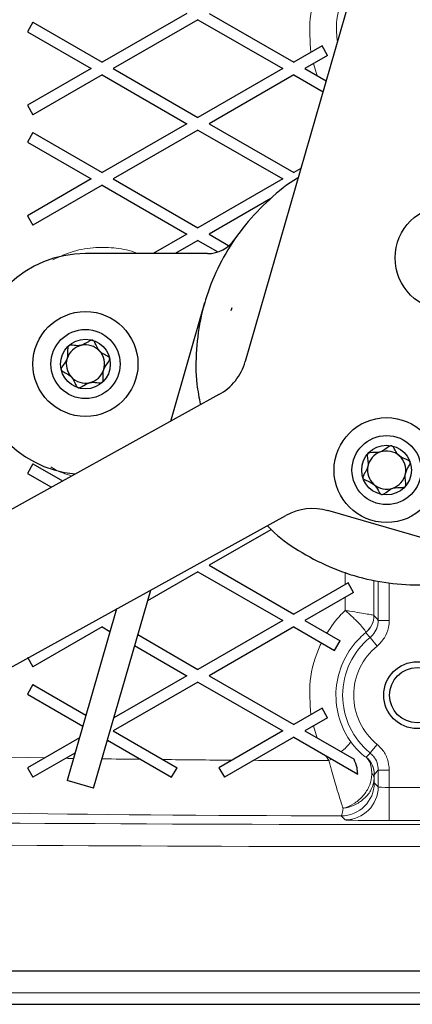
# Model space of a CAD drawing. Units: millimetres. Extents: x 577 to 4259, y 236 to 3050.
# Drawn here: x 3299 to 3334, y 2468 to 2557 of the extents above; entities that cross this region are included whole.
import ezdxf

# ---------------------------------------------------------------- set-up
doc = ezdxf.new("R2010")
doc.units = ezdxf.units.MM

msp = doc.modelspace()

# ---------------------------------------------------------------- linework, layer by layer
at = {"color": 7, "linetype": 'Continuous', "lineweight": 25}
for p, q in [((3330.442, 2565.491), (3319.149, 2526.242)), ((3313.874, 2557.789), (3306.214, 2553.366)), ((3314.874, 2557.211), (3307.214, 2552.789)), ((3314.874, 2557.211), (3322.535, 2552.789)), ((3315.874, 2557.789), (3323.535, 2553.366)), ((3299.945, 2556.986), (3299.445, 2556.12)), ((3299.945, 2556.986), (3306.214, 2553.366)), ((3299.445, 2556.12), (3305.214, 2552.789)), ((3326.099, 2554.847), (3323.535, 2553.366)), ((3326.599, 2553.981), (3326.099, 2554.847)), ((3326.599, 2553.981), (3324.535, 2552.789)), ((3305.214, 2552.789), (3299.445, 2549.458)), ((3307.214, 2552.789), (3314.874, 2548.366)), ((3322.535, 2552.789), (3314.874, 2548.366)), ((3324.535, 2552.789), (3326.466, 2551.674)), ((3306.214, 2552.211), (3299.945, 2548.592)), ((3306.214, 2552.211), (3313.874, 2547.789)), ((3323.535, 2552.211), (3315.874, 2547.789)), ((3323.535, 2552.211), (3326.181, 2550.683)), ((3299.445, 2549.458), (3299.945, 2548.592)), ((3313.874, 2547.789), (3306.214, 2543.366)), ((3315.874, 2547.789), (3323.535, 2543.366)), ((3299.945, 2546.986), (3299.445, 2546.12)), ((3299.945, 2546.986), (3306.214, 2543.366)), ((3314.874, 2547.211), (3307.214, 2542.789)), ((3314.874, 2547.211), (3322.535, 2542.789)), ((3299.445, 2546.12), (3305.214, 2542.789)), ((3324.184, 2543.741), (3323.535, 2543.366)), ((3305.214, 2542.789), (3299.445, 2539.458)), ((3306.214, 2542.211), (3299.945, 2538.592)), ((3306.214, 2542.211), (3313.874, 2537.789)), ((3307.214, 2542.789), (3314.874, 2538.366)), ((3322.535, 2542.789), (3314.874, 2538.366)), ((3321.463, 2541.015), (3315.874, 2537.789)), ((3299.445, 2539.458), (3299.945, 2538.592)), ((3313.874, 2537.789), (3310.819, 2536.025)), ((3315.874, 2537.789), (3317.792, 2536.682)), ((3314.874, 2537.211), (3312.819, 2536.025)), ((3314.874, 2537.211), (3316.665, 2536.177)), ((3315.721, 2536.025), (3304.695, 2536.025)), ((3315.475, 2531.555), (3312.388, 2520.829)), ((3317.877, 2530.864), (3317.979, 2531.132)), ((3316.764, 2523.249), (3290.96, 2508.976)), ((3299.945, 2516.986), (3299.445, 2516.12)), ((3299.945, 2516.986), (3302.634, 2515.433)), ((3299.445, 2516.12), (3301.612, 2514.868)), ((3347.365, 2506.771), (3326.617, 2512.741)), ((3293.225, 2495.944), (3322.814, 2512.311)), ((3321.461, 2511.014), (3315.874, 2507.789)), ((3314.874, 2507.211), (3310.314, 2504.579)), ((3314.874, 2507.211), (3322.535, 2502.789)), ((3315.874, 2507.789), (3323.535, 2503.366)), ((3305.434, 2487.618), (3310.594, 2505.552)), ((3328.445, 2506.201), (3323.535, 2503.366)), ((3328.945, 2505.335), (3328.445, 2506.201)), ((3328.945, 2505.335), (3324.535, 2502.789)), ((3307.501, 2503.84), (3303.032, 2488.309)), ((3322.535, 2502.789), (3314.874, 2498.366)), ((3324.535, 2502.789), (3327.726, 2500.946)), ((3306.214, 2502.211), (3299.945, 2498.592)), ((3306.214, 2502.211), (3306.915, 2501.806)), ((3323.535, 2502.211), (3315.874, 2497.789)), ((3323.535, 2502.211), (3327.226, 2500.08)), ((3309.431, 2501.509), (3314.874, 2498.366)), ((3327.226, 2500.08), (3327.726, 2500.946)), ((3309.146, 2500.519), (3313.874, 2497.789)), ((3299.445, 2499.458), (3299.945, 2498.592)), ((3313.874, 2497.789), (3307.262, 2493.971)), ((3315.874, 2497.789), (3323.535, 2493.366)), ((3299.945, 2496.986), (3299.445, 2496.12)), ((3299.945, 2496.986), (3304.733, 2494.221)), ((3314.874, 2497.211), (3307.214, 2492.789)), ((3314.874, 2497.211), (3322.535, 2492.789)), ((3299.445, 2496.12), (3304.448, 2493.231)), ((3326.099, 2494.847), (3323.535, 2493.366)), ((3326.599, 2493.981), (3326.099, 2494.847)), ((3326.599, 2493.981), (3324.535, 2492.789)), ((3304.143, 2492.17), (3299.445, 2489.458)), ((3307.214, 2492.789), (3312.983, 2489.458)), ((3322.535, 2492.789), (3316.765, 2489.458)), ((3323.535, 2492.211), (3317.265, 2488.592)), ((3323.535, 2492.211), (3329.322, 2488.87)), ((3324.535, 2492.789), (3328.991, 2490.216)), ((3306.679, 2491.943), (3312.483, 2488.592)), ((3303.744, 2490.785), (3299.945, 2488.592)), ((3299.445, 2489.458), (3299.945, 2488.592)), ((3312.483, 2488.592), (3312.983, 2489.458)), ((3316.765, 2489.458), (3317.265, 2488.592)), ((3305.434, 2487.618), (3303.032, 2488.309)), ((3434.695, 2471.025), (3234.695, 2471.025)), ((3240.66, 2468.025), (3428.73, 2468.025))]:
    msp.add_line(p, q, dxfattribs=at)
at = {"color": 8, "linetype": 'Continuous', "lineweight": 18}
for p, q in [((3325.666, 2552.136), (3325.31, 2553.236)), ((3328.184, 2506.05), (3328.184, 2507.114)), ((3330.784, 2506.411), (3330.784, 2503.245)), ((3331.178, 2502.803), (3331.178, 2506.336)), ((3332.178, 2506.184), (3332.178, 2502.803)), ((3328.184, 2503.703), (3328.184, 2504.895)), ((3330.784, 2503.245), (3330.785, 2503.243)), ((3331.178, 2502.803), (3332.178, 2502.803)), ((3330.052, 2501.696), (3330.055, 2501.706)), ((3330.44, 2501.252), (3331.071, 2500.477)), ((3325.666, 2492.136), (3325.31, 2493.236)), ((3330.44, 2490.797), (3331.071, 2491.573)), ((3326.717, 2490.096), (3326.443, 2490.532)), ((3330.07, 2490.406), (3330.095, 2490.402)), ((3330.132, 2490.353), (3330.095, 2490.402)), ((3330.829, 2488.855), (3330.82, 2488.844)), ((3331.178, 2489.246), (3332.178, 2489.246)), ((3331.178, 2487.732), (3331.178, 2489.246)), ((3332.178, 2489.246), (3332.178, 2487.664)), ((3330.819, 2488.091), (3331.178, 2487.732)), ((3332.178, 2484.664), (3332.178, 2487.664)), ((3332.178, 2487.664), (3337.212, 2487.664)), ((3328.178, 2484.733), (3327.82, 2485.091)), ((3337.212, 2484.664), (3332.178, 2484.664)), ((3428.748, 2469.06), (3240.642, 2469.06))]:
    msp.add_line(p, q, dxfattribs=at)
at = {"color": 8, "linetype": 'Continuous', "lineweight": 18, "flags": 128}
for points in [[(3330.785, 2503.243), (3331.066, 2502.928), (3331.178, 2502.803)], [(3330.44, 2501.252), (3330.388, 2501.312), (3330.112, 2501.627), (3330.052, 2501.696)], [(3330.095, 2490.402), (3330.35, 2490.694), (3330.44, 2490.797)], [(3331.178, 2489.246), (3330.891, 2488.924), (3330.829, 2488.855)]]:
    msp.add_lwpolyline(points, dxfattribs=at)
at = {"color": 7, "linetype": 'Continuous', "lineweight": 25}
for centre, radius in [((3337.46, 2535.635), 4.75), ((3304.695, 2526.025), 4.75), ((3304.695, 2526.025), 3.13), ((3304.695, 2526.025), 2.25), ((3331.93, 2516.415), 4.75), ((3331.93, 2516.415), 3.13), ((3331.93, 2516.415), 2.25), ((3334.695, 2496.025), 3.025), ((3334.695, 2496.025), 2.5)]:
    msp.add_circle(centre, radius, dxfattribs=at)
for centre, radius, start, end in [((3315.721, 2539.025), 3, 270, 325.58261), ((3304.695, 2526.025), 10, 90, 264.74576), ((3304.695, 2526.025), 1.731, 102.91215, 162.91215), ((3304.695, 2526.025), 1.731, 42.91215, 102.91215), ((3304.695, 2526.025), 1.731, 342.91215, 42.91215), ((3304.695, 2526.025), 1.731, 162.91215, 222.91215), ((3314.344, 2527.624), 5, 298.94821, 343.94821), ((3304.695, 2526.025), 1.731, 282.91215, 342.91215), ((3304.695, 2526.025), 1.731, 222.91215, 282.91215), ((3331.93, 2516.415), 1.731, 108.59832, 168.59832), ((3331.93, 2516.415), 1.731, 48.59832, 108.59832), ((3331.93, 2516.415), 1.731, 348.59832, 48.59832), ((3331.93, 2516.415), 1.731, 168.59832, 228.59832), ((3331.93, 2516.415), 1.731, 288.59832, 348.59832), ((3331.93, 2516.415), 1.731, 228.59832, 288.59832), ((3325.234, 2507.935), 5, 73.94821, 118.94821)]:
    msp.add_arc(centre, radius, start, end, dxfattribs=at)
at = {"color": 8, "linetype": 'Continuous', "lineweight": 18}
for centre, radius, start, end in [((3328.785, 2503.244), 2, 309.30513, 359.9774), ((3328.788, 2503.248), 1.996, 309.4017, 359.90434), ((3334.695, 2496.025), 6.74, 129.14025, 230.85975), ((3334.695, 2496.025), 5.74, 129.14025, 230.85975), ((3326.313, 2493.271), 2.783, 301.99591, 328.48348), ((3308.999, 2514.595), 30.235, 305.87389, 306.37337), ((3328.166, 2488.1), 2.991, 48.89502, 50.45384), ((3328.828, 2488.854), 2, 0.0226, 50.71214), ((3328.819, 2488.844), 2, 0.02509, 48.99244), ((3330.149, 2488.451), 0.651, 4.19466, 47.29621), ((3327.819, 2488.092), 3.001, 270.02044, 359.97956), ((3328.177, 2487.733), 3.001, 270.02044, 359.97956)]:
    msp.add_arc(centre, radius, start, end, dxfattribs=at)
for centre, major_axis, ratio, start_param, end_param in [((3334.695, 2491.026), (49, 0), 0.019236, 3.26692, 3.953459), ((3334.695, 2491.026), (49, 0), 0.019236, 4.006755, 4.025011), ((3334.695, 2491.026), (49, 0), 0.019236, 4.091637, 4.176414), ((3334.695, 2491.026), (49, 0), 0.019236, 4.224136, 4.363555), ((3334.695, 2491.026), (49, 0), 0.019236, 4.406183, 4.548851), ((3332.178, 2487.734), (1, 0), 0.06982, 3.159046, 4.712389), ((3334.695, 2486.024), (98, 0), 0.017455, 3.142661, 6.282117), ((3334.695, 2486.026), (54, 0), 0.017455, 3.262907, 4.584722), ((3334.695, 2484.024), (100, 0), 0.017106, 3.142661, 6.282117), ((3332.178, 2484.734), (4, 0), 0.017455, 3.159046, 4.712389)]:
    msp.add_ellipse(centre, major_axis=major_axis, ratio=ratio, start_param=start_param, end_param=end_param, dxfattribs=at)
for points, knots in [([(3325.09, 2554.264), (3325.007, 2555.276), (3324.829, 2557.461), (3325.495, 2559.647), (3326.02, 2560.732), (3326.037, 2560.766)], [0, 0, 0, 0, 0.4551, 0.982509, 1, 1, 1, 1]), ([(3329.003, 2560.489), (3328.693, 2560.113), (3327.856, 2559.095), (3327.286, 2557.181), (3327.423, 2555.769), (3327.479, 2555.192)], [0, 0, 0, 0, 0.257622, 0.696584, 1, 1, 1, 1]), ([(3301.757, 2535.468), (3302.357, 2535.744), (3303.579, 2536.307), (3305.529, 2536.636), (3307.472, 2536.561), (3308.768, 2536.307), (3309.418, 2536.042), (3309.461, 2536.025)], [0, 0, 0, 0, 0.2589048, 0.5269742, 0.7555405, 0.9838989, 1, 1, 1, 1]), ([(3303.451, 2515.885), (3302.901, 2516.053), (3302.24, 2516.255), (3301.672, 2516.642), (3301.576, 2516.708)], [0, 0, 0, 0, 0.831333, 1, 1, 1, 1]), ([(3326.519, 2501.643), (3326.92, 2502.228), (3327.423, 2502.961), (3328.056, 2503.579), (3328.184, 2503.703)], [0, 0, 0, 0, 0.798797, 1, 1, 1, 1]), ([(3328.184, 2503.703), (3328.187, 2503.701), (3328.287, 2503.615), (3328.642, 2503.308), (3329.187, 2502.797), (3329.692, 2502.262), (3330.011, 2501.863), (3330.04, 2501.759), (3330.055, 2501.706)], [0, 0, 0, 0, 0.002751, 0.092926, 0.334316, 0.558738, 0.776484, 1, 1, 1, 1]), ([(3328.184, 2503.703), (3328.187, 2503.703), (3328.317, 2503.683), (3328.779, 2503.612), (3329.506, 2503.495), (3330.209, 2503.372), (3330.68, 2503.281), (3330.749, 2503.257), (3330.784, 2503.245)], [0, 0, 0, 0, 0.002748, 0.092854, 0.334267, 0.558816, 0.776595, 1, 1, 1, 1]), ([(3330.44, 2501.252), (3330.6, 2501.411), (3330.92, 2501.729), (3331.145, 2502.297), (3331.168, 2502.662), (3331.178, 2502.803)], [0, 0, 0, 0, 0.379714, 0.759456, 1, 1, 1, 1]), ([(3332.178, 2502.803), (3332.164, 2502.591), (3332.128, 2502.043), (3331.791, 2501.192), (3331.311, 2500.715), (3331.071, 2500.477)], [0, 0, 0, 0, 0.240517, 0.620258, 1, 1, 1, 1]), ([(3330.052, 2501.696), (3329.867, 2501.536), (3329.073, 2500.85), (3327.984, 2499.31), (3327.268, 2496.949), (3327.377, 2494.457), (3328.052, 2492.753), (3328.598, 2491.945), (3328.685, 2491.816)], [0, 0, 0, 0, 0.067373, 0.2893, 0.508748, 0.73125, 0.957192, 1, 1, 1, 1]), ([(3325.09, 2494.264), (3325.007, 2495.284), (3324.833, 2497.431), (3325.486, 2499.617), (3326.004, 2500.697), (3326.037, 2500.766)], [0, 0, 0, 0, 0.458384, 0.965203, 1, 1, 1, 1]), ([(3328.685, 2491.816), (3328.713, 2491.778), (3328.869, 2491.56), (3329.07, 2491.318), (3329.404, 2490.954), (3329.714, 2490.666), (3329.995, 2490.446), (3330.046, 2490.418), (3330.07, 2490.406)], [0, 0, 0, 0, 0.0445234, 0.253173, 0.3142763, 0.6039273, 0.81905, 1, 1, 1, 1]), ([(3331.071, 2491.573), (3331.227, 2491.428), (3331.629, 2491.054), (3332.077, 2490.256), (3332.144, 2489.583), (3332.178, 2489.246)], [0, 0, 0, 0, 0.240278, 0.620141, 1, 1, 1, 1]), ([(3330.591, 2488.929), (3330.586, 2489.038), (3330.577, 2489.299), (3330.516, 2489.65), (3330.4, 2490.001), (3330.222, 2490.255), (3330.155, 2490.327), (3330.132, 2490.353)], [0, 0, 0, 0, 0.147772, 0.356157, 0.562271, 0.844928, 1, 1, 1, 1]), ([(3331.178, 2489.246), (3331.155, 2489.47), (3331.111, 2489.919), (3330.812, 2490.452), (3330.544, 2490.701), (3330.44, 2490.797)], [0, 0, 0, 0, 0.379892, 0.759741, 1, 1, 1, 1]), ([(3327.994, 2485.778), (3327.97, 2485.853), (3327.842, 2486.243), (3327.637, 2486.874), (3327.304, 2487.968), (3327.066, 2488.8), (3326.83, 2489.671), (3326.753, 2489.961), (3326.717, 2490.096)], [0, 0, 0, 0, 0.080905, 0.422302, 0.495574, 0.834271, 0.923276, 1, 1, 1, 1]), ([(3327.994, 2485.778), (3328.005, 2485.781), (3328.331, 2485.868), (3328.971, 2486.146), (3329.78, 2486.811), (3330.354, 2487.659), (3330.578, 2488.401), (3330.588, 2488.817), (3330.591, 2488.929)], [0, 0, 0, 0, 0.007752, 0.234962, 0.463145, 0.690822, 0.916697, 1, 1, 1, 1]), ([(3327.994, 2485.778), (3328.001, 2485.779), (3328.349, 2485.827), (3329.031, 2486.03), (3329.897, 2486.591), (3330.516, 2487.34), (3330.77, 2488.012), (3330.792, 2488.395), (3330.798, 2488.498)], [0, 0, 0, 0, 0.005142, 0.235177, 0.46339, 0.690947, 0.916702, 1, 1, 1, 1]), ([(3330.82, 2488.844), (3330.815, 2488.843), (3330.809, 2488.84), (3330.803, 2488.723), (3330.8, 2488.623), (3330.799, 2488.533), (3330.798, 2488.498)], [0, 0, 0, 0, 0.575742, 0.752832, 0.903086, 1, 1, 1, 1]), ([(3330.798, 2488.498), (3330.799, 2488.456), (3330.804, 2488.284), (3330.811, 2488.126), (3330.817, 2488.1), (3330.819, 2488.091)], [0, 0, 0, 0, 0.1740018, 0.7076483, 1, 1, 1, 1]), ([(3327.82, 2485.091), (3327.841, 2485.111), (3327.901, 2485.166), (3327.958, 2485.539), (3327.994, 2485.778)], [0, 0, 0, 0, 0.35987, 1, 1, 1, 1])]:
    msp.add_open_spline(points, degree=3, knots=knots, dxfattribs=at)
at = {"color": 7, "linetype": 'Continuous', "lineweight": 25}
for points, knots in [([(3323.936, 2542.879), (3323.919, 2542.87), (3322.97, 2542.362), (3321.32, 2540.96), (3319.102, 2538.697), (3317.32, 2536.09), (3315.984, 2533.305), (3315.091, 2530.373), (3314.669, 2527.326), (3314.649, 2524.603), (3314.977, 2522.952), (3315.101, 2522.329)], [0, 0, 0, 0, 0.0024382, 0.135936, 0.2698619, 0.4025346, 0.5323648, 0.6587341, 0.7877884, 0.9199461, 1, 1, 1, 1]), ([(3303.163, 2527.673), (3303.145, 2527.648), (3303.104, 2527.594), (3303.049, 2527.204), (3303.202, 2526.484), (3302.671, 2525.973), (3302.497, 2525.62), (3302.5, 2525.553), (3302.502, 2525.522)], [0, 0, 0, 0, 0.039112, 0.086197, 0.5, 0.913803, 0.960888, 1, 1, 1, 1]), ([(3305.356, 2528.175), (3305.331, 2528.179), (3305.277, 2528.187), (3305.19, 2528.16), (3305.044, 2528.092), (3304.724, 2527.875), (3304.19, 2527.617), (3303.676, 2527.715), (3303.386, 2527.734), (3303.272, 2527.728), (3303.198, 2527.702), (3303.168, 2527.677), (3303.163, 2527.673)], [0, 0, 0, 0, 0.032546, 0.070246, 0.114714, 0.242519, 0.57323, 0.843345, 0.901427, 0.950313, 0.990543, 1, 1, 1, 1]), ([(3306.888, 2526.528), (3306.886, 2526.535), (3306.875, 2526.574), (3306.823, 2526.641), (3306.698, 2526.732), (3306.443, 2526.867), (3305.985, 2527.096), (3305.699, 2527.594), (3305.55, 2527.973), (3305.442, 2528.131), (3305.383, 2528.162), (3305.356, 2528.175)], [0, 0, 0, 0, 0.009459, 0.052731, 0.106051, 0.209828, 0.426854, 0.757645, 0.914764, 0.961274, 1, 1, 1, 1]), ([(3306.227, 2524.377), (3306.245, 2524.401), (3306.286, 2524.456), (3306.34, 2524.846), (3306.187, 2525.566), (3306.719, 2526.076), (3306.892, 2526.429), (3306.889, 2526.497), (3306.888, 2526.528)], [0, 0, 0, 0, 0.039112, 0.086197, 0.5, 0.913803, 0.960888, 1, 1, 1, 1]), ([(3302.502, 2525.522), (3302.504, 2525.515), (3302.515, 2525.476), (3302.567, 2525.409), (3302.692, 2525.318), (3302.947, 2525.182), (3303.405, 2524.954), (3303.691, 2524.456), (3303.839, 2524.077), (3303.948, 2523.919), (3304.007, 2523.888), (3304.034, 2523.874)], [0, 0, 0, 0, 0.009459, 0.052731, 0.106051, 0.209828, 0.426854, 0.757645, 0.914764, 0.961274, 1, 1, 1, 1]), ([(3304.034, 2523.874), (3304.059, 2523.87), (3304.113, 2523.862), (3304.199, 2523.889), (3304.346, 2523.958), (3304.666, 2524.174), (3305.2, 2524.433), (3305.714, 2524.334), (3306.004, 2524.315), (3306.117, 2524.322), (3306.192, 2524.347), (3306.221, 2524.372), (3306.227, 2524.377)], [0, 0, 0, 0, 0.032546, 0.070246, 0.114714, 0.242519, 0.57323, 0.843345, 0.901427, 0.950313, 0.990543, 1, 1, 1, 1]), ([(3330.242, 2517.903), (3330.238, 2517.897), (3330.212, 2517.865), (3330.188, 2517.783), (3330.187, 2517.629), (3330.226, 2517.343), (3330.308, 2516.838), (3330.07, 2516.315), (3329.849, 2515.973), (3329.783, 2515.793), (3329.793, 2515.727), (3329.797, 2515.697)], [0, 0, 0, 0, 0.009459, 0.052731, 0.106051, 0.209828, 0.426854, 0.757645, 0.914764, 0.961274, 1, 1, 1, 1]), ([(3332.375, 2518.62), (3332.344, 2518.621), (3332.276, 2518.622), (3331.928, 2518.439), (3331.432, 2517.895), (3330.708, 2518.028), (3330.319, 2517.963), (3330.266, 2517.922), (3330.242, 2517.903)], [0, 0, 0, 0, 0.039112, 0.086197, 0.5, 0.913803, 0.960888, 1, 1, 1, 1]), ([(3334.062, 2517.132), (3334.051, 2517.155), (3334.026, 2517.204), (3333.953, 2517.258), (3333.812, 2517.337), (3333.45, 2517.471), (3332.928, 2517.754), (3332.709, 2518.228), (3332.555, 2518.475), (3332.483, 2518.563), (3332.419, 2518.609), (3332.382, 2518.618), (3332.375, 2518.62)], [0, 0, 0, 0, 0.032546, 0.070246, 0.114714, 0.242519, 0.57323, 0.843345, 0.901427, 0.950313, 0.990543, 1, 1, 1, 1]), ([(3333.618, 2514.927), (3333.622, 2514.932), (3333.648, 2514.964), (3333.671, 2515.046), (3333.673, 2515.2), (3333.634, 2515.486), (3333.552, 2515.992), (3333.79, 2516.514), (3334.011, 2516.856), (3334.076, 2517.036), (3334.067, 2517.102), (3334.062, 2517.132)], [0, 0, 0, 0, 0.0094592, 0.0527315, 0.1060512, 0.209828, 0.4268537, 0.7576447, 0.9147645, 0.9612745, 1, 1, 1, 1]), ([(3329.797, 2515.697), (3329.809, 2515.674), (3329.834, 2515.626), (3329.906, 2515.571), (3330.047, 2515.492), (3330.41, 2515.358), (3330.932, 2515.076), (3331.151, 2514.601), (3331.305, 2514.354), (3331.376, 2514.266), (3331.441, 2514.22), (3331.478, 2514.211), (3331.485, 2514.209)], [0, 0, 0, 0, 0.032546, 0.070246, 0.114714, 0.242519, 0.57323, 0.843345, 0.901427, 0.950313, 0.990543, 1, 1, 1, 1]), ([(3331.485, 2514.209), (3331.516, 2514.208), (3331.583, 2514.207), (3331.932, 2514.39), (3332.428, 2514.935), (3333.152, 2514.801), (3333.54, 2514.866), (3333.593, 2514.908), (3333.618, 2514.927)], [0, 0, 0, 0, 0.039112, 0.086197, 0.5, 0.913803, 0.960888, 1, 1, 1, 1]), ([(3321.139, 2511.384), (3321.353, 2511.168), (3322.291, 2510.218), (3324.289, 2508.875), (3327.086, 2507.432), (3330.123, 2506.469), (3333.255, 2505.995), (3336.376, 2506.011), (3339.392, 2506.526), (3341.68, 2507.187), (3342.877, 2507.814), (3343.182, 2507.974)], [0, 0, 0, 0, 0.0384114, 0.1688032, 0.301918, 0.436151, 0.5698157, 0.7012762, 0.8290624, 0.9564594, 1, 1, 1, 1]), ([(3329.322, 2488.87), (3329.308, 2489.06), (3329.273, 2489.525), (3329.096, 2489.959), (3328.991, 2490.216)], [0, 0, 0, 0, 0.4074701, 1, 1, 1, 1])]:
    msp.add_open_spline(points, degree=3, knots=knots, dxfattribs=at)

doc.saveas('drawing.dxf')
